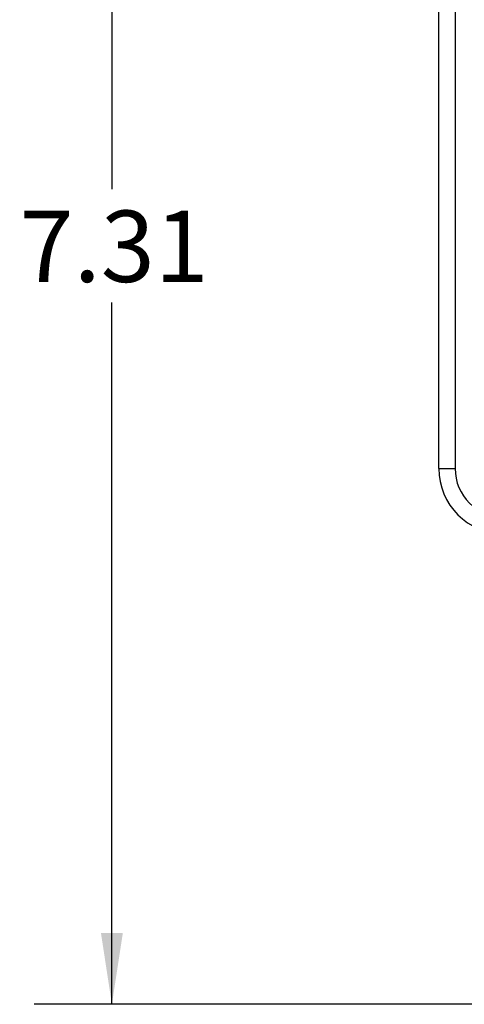
# Model space of a CAD drawing. Units: inches. Extents: x 0 to 10.9, y -0.1 to 8.4.
# Drawn here: x 7.2 to 7.9, y 2.2 to 3.8 of the extents above; entities that cross this region are included whole.
import ezdxf

# ---------------------------------------------------------------- set-up
doc = ezdxf.new("R2010")
doc.units = ezdxf.units.IN
doc.header["$MEASUREMENT"] = 0
doc.layers.add('SLD-0', color=7, linetype='Continuous')
doc.styles.add('SLDTEXTSTYLE1', font='TXT', dxfattribs={"width": 0.75})
doc.dimstyles.new('SLDDIMSTYLE0', dxfattribs={"dimtxt": 0.114583, "dimasz": 0.114583, "dimexe": 0, "dimexo": 0.0625, "dimgap": 0.028646, "dimtad": 0, "dimtih": 1, "dimtoh": 1, "dimlfac": 3, "dimrnd": 1e-09, "dimzin": 12, "dimdsep": 46, "dimtxsty": 'SLDTEXTSTYLE1', "dimsah": 1, "dimcen": 0.09, "dimadec": 0, "dimazin": 3, "dimtfac": 1, "dimtdec": 3, "dimtofl": 0, "dimtmove": 0, "dimatfit": 3, "dimfxl": 0, "dimfrac": 2, "dimtolj": 1, "dimtzin": 12, "dimarcsym": 0})

# ---------------------------------------------------------------- blocks, each defined once
blk = doc.blocks.new('_D_4')
at = {"layer": 'SLD-0'}
for p, q in [((7.9131, 4.627), (7.2082, 4.627)), ((7.3332, 4.627), (7.3332, 3.5004)), ((7.3332, 2.1919), (7.3332, 3.3184)), ((8.4971, 2.1919), (7.2082, 2.1919))]:
    blk.add_line(p, q, dxfattribs=at)
for points in [[(7.3332, 4.627), (7.3156, 4.5124), (7.3508, 4.5124)], [(7.3332, 2.1919), (7.3508, 2.3065), (7.3156, 2.3065)]]:
    blk.add_solid(points, dxfattribs=at)
at = {"layer": 'SLD-0', "insert": (7.1851, 3.4661), "char_height": 0.11458, "attachment_point": 1, "style": 'SLDTEXTSTYLE1'}
blk.add_mtext('7.31', dxfattribs=at)

msp = doc.modelspace()

# ---------------------------------------------------------------- linework, layer by layer
at = {"color": 7, "linetype": 'Continuous', "lineweight": 25}
for p, q in [((7.85815, 3.05217), (7.85815, 4.52199)), ((7.88439, 4.52199), (7.88439, 3.05217)), ((7.85815, 3.05217), (7.88439, 3.05217))]:
    msp.add_line(p, q, dxfattribs=at)
for radius in [0.10499, 0.07874]:
    msp.add_arc((7.96313, 3.05217), radius, 180, 270, dxfattribs=at)

# ---------------------------------------------------------------- dimensions: what is measured, and where the dimension line sits
at = {"layer": 'SLD-0'}
dim = msp.add_linear_dim(base=(7.3332, 2.19189), p1=(7.96313, 4.62697), p2=(8.54712, 2.19189), angle=90, dimstyle='SLDDIMSTYLE0', dxfattribs=at)
dim.commit()
dim.dimension.update_dxf_attribs({"geometry": '_D_4', "text_midpoint": (7.3332, 3.40943), "dimtype": 160})

doc.saveas('drawing.dxf')
